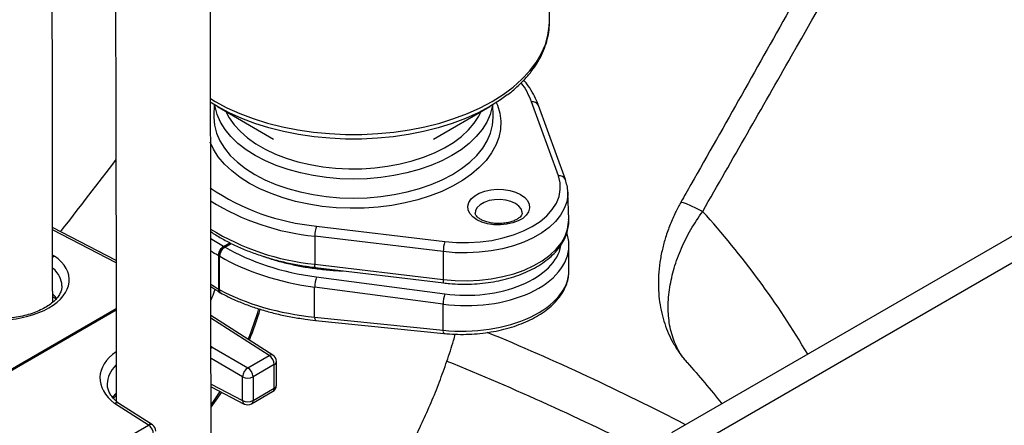
# Model space of a CAD drawing. Units: millimetres. Extents: x 0 to 1277, y 0 to 297.
# Drawn here: x 114 to 127, y 132 to 138 of the extents above; entities that cross this region are included whole.
import ezdxf

# ---------------------------------------------------------------- set-up
doc = ezdxf.new("R2010")
doc.units = ezdxf.units.MM
doc.linetypes.add('SLD-Sólida', pattern=[0])

msp = doc.modelspace()

# ---------------------------------------------------------------- linework, layer by layer
at = {"color": 7, "linetype": 'SLD-Sólida', "lineweight": 25}
for p, q in [((120.634, 137.823), (120.634, 139.419)), ((116.141, 136.708), (116.136, 136.558)), ((116.183, 136.683), (116.937, 136.248)), ((119.081, 136.248), (119.834, 136.683)), ((119.881, 136.558), (119.876, 136.708)), ((120.752, 135.753), (120.393, 136.746)), ((120.846, 135.705), (120.487, 136.698)), ((120.891, 135.169), (120.879, 135.537)), ((120.879, 135.537), (120.879, 135.523)), ((127.913, 135.57), (122.268, 132.312)), ((122.823, 132.277), (128.398, 135.495)), ((114.826, 134.621), (113.976, 135.062)), ((117.511, 135.082), (119.231, 134.875)), ((117.49, 134.946), (117.488, 134.572)), ((119.21, 134.739), (117.49, 134.946)), ((116.267, 134.811), (116.267, 134.81)), ((116.285, 134.8), (116.286, 134.8)), ((119.21, 134.739), (119.208, 134.365)), ((120.894, 134.482), (120.894, 134.824)), ((116.206, 134.683), (116.197, 134.688)), ((116.197, 134.688), (116.197, 134.239)), ((116.214, 134.678), (116.206, 134.683)), ((116.214, 134.229), (116.214, 134.678)), ((117.488, 134.572), (119.208, 134.365)), ((117.496, 134.527), (119.216, 134.32)), ((117.509, 134.401), (119.229, 134.173)), ((116.197, 134.239), (116.214, 134.229)), ((116.213, 134.196), (116.239, 134.18)), ((119.207, 134.035), (117.487, 134.264)), ((117.487, 133.862), (117.487, 134.264)), ((113.976, 134.143), (114.019, 134.101)), ((112.132, 132.423), (114.827, 133.979)), ((112.15, 132.413), (114.827, 133.958)), ((119.207, 133.686), (119.207, 134.035)), ((116.928, 133.352), (116.097, 133.884)), ((117.487, 133.862), (119.207, 133.686)), ((117.498, 133.819), (119.218, 133.643)), ((116.115, 133.46), (116.592, 133.184)), ((116.592, 133.184), (116.876, 133.349)), ((116.974, 132.951), (116.974, 133.268)), ((116.945, 133.227), (116.661, 133.063)), ((116.945, 132.91), (116.945, 133.227)), ((116.521, 132.745), (116.521, 133.062)), ((116.661, 133.063), (116.661, 132.746)), ((116.098, 132.93), (116.544, 132.698)), ((116.64, 132.7), (116.924, 132.865)), ((116.661, 132.746), (116.945, 132.91)), ((115.26, 132.415), (114.807, 132.705)), ((115.312, 132.419), (114.861, 132.707)), ((113.703, 131.516), (115.26, 132.415))]:
    msp.add_line(p, q, dxfattribs=at)
at = {"color": 8, "linetype": 'SLD-Sólida', "lineweight": 25}
for p, q in [((116.09, 136.723), (116.096, 136.736)), ((114.826, 134.591), (113.976, 135.031)), ((116.267, 134.81), (116.351, 134.859)), ((116.285, 134.8), (116.37, 134.849)), ((113.976, 134.695), (114.001, 134.68)), ((116.876, 133.349), (116.097, 133.847)), ((116.521, 133.062), (116.098, 133.307)), ((116.098, 132.965), (116.521, 132.745))]:
    msp.add_line(p, q, dxfattribs=at)
at = {"color": 8, "linetype": 'SLD-Sólida', "lineweight": 25, "flags": 128}
for points in [[(116.091, 136.789), (116.152, 136.752), (116.312, 136.667), (116.483, 136.59), (116.665, 136.522), (116.856, 136.462), (117.054, 136.412), (117.26, 136.371), (117.47, 136.34), (117.684, 136.32), (117.9, 136.309), (118.117, 136.309), (118.333, 136.32), (118.547, 136.34), (118.758, 136.371), (118.963, 136.412), (119.162, 136.462), (119.352, 136.522), (119.534, 136.59), (119.705, 136.667), (119.865, 136.752), (120.012, 136.844), (120.145, 136.943), (120.264, 137.048), (120.367, 137.158), (120.454, 137.273), (120.524, 137.391), (120.578, 137.512), (120.613, 137.636), (120.631, 137.761), (120.634, 137.823)], [(119.921, 136.736), (119.936, 136.701), (119.967, 136.594), (119.98, 136.486), (119.976, 136.377), (119.954, 136.27), (119.914, 136.164), (119.857, 136.061), (119.783, 135.961), (119.693, 135.866), (119.588, 135.776), (119.468, 135.693), (119.335, 135.616), (119.191, 135.547), (119.035, 135.486), (118.87, 135.434), (118.698, 135.392), (118.519, 135.359), (118.336, 135.336), (118.149, 135.323), (117.962, 135.32), (117.774, 135.328), (117.589, 135.346), (117.408, 135.374), (117.232, 135.412), (117.063, 135.459), (116.903, 135.516), (116.753, 135.581), (116.614, 135.653), (116.488, 135.734), (116.375, 135.82), (116.277, 135.913), (116.195, 136.01), (116.13, 136.112), (116.086, 136.205)], [(116.69, 136.026), (116.567, 136.105), (116.458, 136.189), (116.364, 136.28), (116.286, 136.375), (116.224, 136.475), (116.18, 136.577), (116.153, 136.682), (116.15, 136.703)], [(119.867, 136.703), (119.864, 136.682), (119.837, 136.577), (119.793, 136.475), (119.731, 136.375), (119.653, 136.28), (119.559, 136.189), (119.45, 136.105), (119.327, 136.026), (119.191, 135.955), (119.044, 135.892), (118.888, 135.838), (118.722, 135.793), (118.55, 135.757), (118.372, 135.732), (118.191, 135.716), (118.009, 135.711), (117.826, 135.716), (117.645, 135.732), (117.467, 135.757), (117.295, 135.793), (117.13, 135.838), (116.973, 135.892), (116.826, 135.955), (116.69, 136.026)], [(116.136, 136.558), (116.136, 136.538), (116.145, 136.432), (116.172, 136.327), (116.217, 136.224), (116.279, 136.124), (116.357, 136.029), (116.452, 135.938), (116.561, 135.852), (116.685, 135.774), (116.821, 135.703), (116.968, 135.639), (117.126, 135.585), (117.292, 135.539), (117.465, 135.504), (117.643, 135.478), (117.825, 135.462), (118.009, 135.457), (118.192, 135.462), (118.374, 135.478), (118.552, 135.504), (118.725, 135.539), (118.891, 135.585), (119.049, 135.639), (119.196, 135.703), (119.333, 135.774), (119.456, 135.852), (119.566, 135.938), (119.66, 136.029), (119.739, 136.124), (119.8, 136.224), (119.845, 136.327), (119.872, 136.432), (119.881, 136.538), (119.881, 136.558)], [(116.298, 136.617), (116.343, 136.53), (116.409, 136.436), (116.492, 136.347), (116.589, 136.262), (116.7, 136.183), (116.825, 136.112), (116.961, 136.047), (117.107, 135.991), (117.263, 135.944), (117.426, 135.905), (117.595, 135.877), (117.767, 135.858), (117.943, 135.849), (118.119, 135.85), (118.293, 135.862), (118.465, 135.883), (118.633, 135.914), (118.794, 135.955), (118.947, 136.004), (119.091, 136.063), (119.225, 136.129), (119.346, 136.202), (119.454, 136.283), (119.548, 136.369), (119.626, 136.46), (119.688, 136.555), (119.719, 136.617)], [(120.879, 135.523), (120.879, 135.5), (120.865, 135.407), (120.832, 135.316), (120.782, 135.227), (120.714, 135.143), (120.629, 135.063), (120.529, 134.99), (120.414, 134.924), (120.288, 134.866), (120.15, 134.818), (120.004, 134.778), (119.851, 134.749), (119.692, 134.73), (119.531, 134.722), (119.37, 134.725), (119.21, 134.739)], [(120.268, 135.254), (120.267, 135.267), (120.253, 135.311), (120.222, 135.35), (120.176, 135.385), (120.116, 135.412), (120.047, 135.43), (119.972, 135.438), (119.896, 135.435), (119.824, 135.422), (119.759, 135.399), (119.706, 135.368), (119.666, 135.331), (119.644, 135.289), (119.639, 135.251)], [(122.395, 135.403), (122.4, 135.404), (122.423, 135.399), (122.464, 135.384), (122.522, 135.358), (122.597, 135.323), (122.686, 135.279)], [(119.208, 134.365), (119.369, 134.351), (119.532, 134.348), (119.694, 134.356), (119.854, 134.375), (120.008, 134.404), (120.156, 134.444), (120.295, 134.493), (120.422, 134.552), (120.537, 134.618), (120.638, 134.692), (120.724, 134.772), (120.793, 134.857), (120.844, 134.947), (120.876, 135.039), (120.89, 135.132), (120.891, 135.169)], [(117.496, 134.527), (117.496, 134.527), (117.493, 134.53), (117.491, 134.536), (117.489, 134.545), (117.488, 134.557), (117.488, 134.572)], [(119.208, 134.365), (119.208, 134.349), (119.209, 134.337), (119.211, 134.327), (119.214, 134.322), (119.216, 134.32)], [(116.099, 132.689), (116.15, 132.758), (116.223, 132.865)], [(116.1, 132.656), (116.167, 132.748), (116.241, 132.855)]]:
    msp.add_lwpolyline(points, dxfattribs=at)
at = {"color": 7, "linetype": 'SLD-Sólida', "lineweight": 25, "flags": 128}
for points in [[(120.067, 136.838), (119.978, 136.774), (119.834, 136.683), (119.677, 136.6), (119.508, 136.524), (119.33, 136.457), (119.142, 136.398), (118.947, 136.349), (118.745, 136.309), (118.538, 136.278), (118.328, 136.258), (118.115, 136.248), (117.902, 136.248), (117.689, 136.258), (117.479, 136.278), (117.272, 136.309), (117.07, 136.349), (116.875, 136.398), (116.687, 136.457), (116.509, 136.524), (116.34, 136.6), (116.184, 136.683), (116.086, 136.743)], [(119.231, 134.875), (119.388, 134.862), (119.547, 134.86), (119.706, 134.869), (119.861, 134.89), (120.01, 134.922), (120.152, 134.964), (120.283, 135.016), (120.403, 135.077), (120.508, 135.145), (120.598, 135.221), (120.671, 135.303), (120.726, 135.389), (120.761, 135.479), (120.778, 135.57), (120.775, 135.662), (120.752, 135.753)], [(120.246, 135.505), (120.301, 135.466), (120.34, 135.422), (120.362, 135.373), (120.367, 135.324), (120.353, 135.274), (120.322, 135.227), (120.275, 135.185), (120.214, 135.15), (120.141, 135.123), (120.06, 135.105), (119.975, 135.097), (119.888, 135.1), (119.805, 135.113), (119.727, 135.135), (119.66, 135.167), (119.606, 135.206), (119.566, 135.25), (119.544, 135.299), (119.539, 135.349), (119.553, 135.398), (119.584, 135.445), (119.631, 135.487), (119.692, 135.522), (119.765, 135.549), (119.846, 135.567), (119.931, 135.575), (120.018, 135.572), (120.102, 135.559), (120.179, 135.537), (120.246, 135.505)]]:
    msp.add_lwpolyline(points, dxfattribs=at)
at = {"color": 8, "linetype": 'SLD-Sólida', "lineweight": 25}
for centre, radius, start, end in [((119.402, 136.378), 1.057, 20.3972, 36.1138), ((120.409, 136.662), 0.0859, 25.2877, 100.9818), ((120.77, 135.672), 0.0832, 23.8446, 102.441), ((117.791, 138.095), 3.026, 235.7699, 264.6878), ((117.797, 138.149), 3.217, 238.0128, 264.5212), ((114.067, 127.465), 11.633, 30.4749, 42.1929), ((117.798, 137.797), 3.24, 238.2498, 264.504), ((113.175, 134.979), 3.702, 337.5418, 344.2874), ((113.194, 134.968), 3.7, 337.5269, 344.3557), ((117.543, 133.853), 0.0566, 170.4734, 216.4035), ((119.263, 133.677), 0.0566, 170.4734, 216.4035), ((106.862, 102.384), 33.844, 62.5622, 67.5259), ((116.905, 133.307), 0.0505, 62.9866, 125.1354), ((116.926, 133.271), 0.0481, 292.8443, 355.8355), ((106.603, 101.855), 33.868, 63.0726, 68.0545), ((116.896, 132.905), 0.0494, 305.1063, 6.2059), ((116.926, 132.955), 0.0481, 292.8443, 355.8355), ((116.572, 132.741), 0.0505, 174.861, 237.0151), ((116.612, 132.741), 0.0494, 305.1063, 6.2059), ((115.289, 132.374), 0.0505, 62.9866, 125.1354)]:
    msp.add_arc(centre, radius, start, end, dxfattribs=at)
at = {"color": 7, "linetype": 'SLD-Sólida', "lineweight": 25}
for centre, radius, start, end in [((117.969, 134.944), 0.479, 163.2008, 179.7088), ((119.689, 134.736), 0.479, 163.2008, 179.7088), ((117.995, 134.254), 0.507, 163.1554, 178.9186), ((119.715, 134.026), 0.507, 163.1554, 178.9186), ((116.791, 133.22), 0.154, 2.6742, 56.4596), ((116.874, 133.268), 0.1, 0, 57.4057), ((116.682, 133.051), 0.161, 123.9923, 176.0077), ((116.507, 133.056), 0.154, 2.6742, 56.4596), ((116.59, 133.2), 0.154, 243.5444, 297.3216), ((116.874, 132.951), 0.1, 299.9973, 0), ((116.59, 132.883), 0.154, 243.5444, 297.3216), ((116.59, 132.787), 0.1, 242.5996, 299.9973), ((115.175, 132.287), 0.154, 2.6742, 56.4596), ((115.258, 132.335), 0.1, 0, 57.4057)]:
    msp.add_arc(centre, radius, start, end, dxfattribs=at)
at = {"color": 8, "linetype": 'SLD-Sólida', "lineweight": 25}
for centre, major_axis, ratio, start_param, end_param in [((118.007, 135.806), (2.45, 0.036), 0.567125, 3.805614, 3.913663), ((118.009, 135.724), (2.55, 0.036), 0.567526, 3.852508, 3.913982), ((119.494, 134.837), (1.4, -0.02), 0.586568, 4.514876, 6.284196), ((119.495, 134.918), (1.3, -0.02), 0.587275, 4.515542, 6.183779), ((113.268, 134.265), (0.832, 0.021), 0.560117, 6.280374, 6.805245), ((119.494, 134.462), (1.4, 0.029), 0.563086, 4.49493, 6.271609), ((118.009, 135.274), (2.55, -0.057), 0.591622, 3.877243, 3.935312), ((113.268, 133.924), (0.832, -0.022), 0.593961, 0.429351, 0.548924), ((115.542, 133.033), (0.932, -0.022), 0.592198, 2.460369, 3.817598), ((115.542, 133.033), (0.932, -0.022), 0.592198, 0.922373, 0.944821), ((115.54, 132.953), (0.832, -0.022), 0.593961, 2.623814, 3.157138), ((115.54, 132.613), (0.832, 0.021), 0.560117, 2.59123, 2.719983)]:
    msp.add_ellipse(centre, major_axis=major_axis, ratio=ratio, start_param=start_param, end_param=end_param, dxfattribs=at)
at = {"color": 7, "linetype": 'SLD-Sólida', "lineweight": 25}
for centre, major_axis, ratio, start_param, end_param in [((116.276, 134.724), (0.05, 0.0866), 0.577382, 0.85123, 2.355961), ((120.319, 132.471), (4.052, -2.339), 0.015112, 3.132863, 3.198929), ((112.233, 137.139), (4.052, -2.339), 0.015112, 6.20839, 6.274456), ((118.01, 135.805), (2.45, -0.038), 0.587275, 3.940928, 4.515542), ((119.494, 134.837), (1.4, -0.02), 0.586568, 0.001011, 0.008369), ((113.266, 134.347), (0.932, 0.021), 0.561981, 4.037755, 6.932979), ((118.009, 135.724), (2.55, -0.038), 0.586887, 3.940562, 4.515176), ((113.268, 134.265), (0.832, 0.021), 0.560117, 6.26936, 6.280374), ((118.009, 135.274), (2.55, 0.054), 0.562588, 3.919935, 4.494549), ((115.54, 132.953), (0.832, -0.022), 0.593961, 3.157138, 3.168234)]:
    msp.add_ellipse(centre, major_axis=major_axis, ratio=ratio, start_param=start_param, end_param=end_param, dxfattribs=at)
for points, knots in [([(116.098, 131.995), (116.098, 132.221), (116.098, 132.656), (116.098, 133.288), (116.097, 133.875), (116.097, 134.419), (116.096, 134.92), (116.095, 135.377), (116.094, 135.782), (116.094, 136.136), (116.093, 136.444), (116.092, 136.728), (116.092, 136.999), (116.091, 137.27), (116.09, 137.781), (116.087, 138.539), (116.084, 139.545), (116.074, 142.032), (116.046, 147.414), (115.981, 155.332), (115.886, 164.312), (115.779, 173.725), (115.666, 183.925), (115.571, 194.484), (115.53, 201.654), (115.516, 205.416), (115.513, 206.189), (115.511, 206.791), (115.51, 207.226), (115.509, 207.502), (115.508, 207.773), (115.507, 208.047), (115.507, 208.338), (115.506, 208.663), (115.505, 209.03), (115.504, 209.44), (115.503, 209.892), (115.502, 210.387), (115.501, 210.925), (115.501, 211.334), (115.501, 211.564), (115.5, 211.601)], [0, 0, 0, 0, 0.0084504, 0.0163484, 0.0236981, 0.030503, 0.0367664, 0.0424914, 0.0476805, 0.0519684, 0.0558096, 0.0592419, 0.0626122, 0.0660063, 0.069424, 0.0818231, 0.0944951, 0.1072157, 0.1753625, 0.2970522, 0.4057028, 0.514352, 0.6526328, 0.7909143, 0.9126027, 0.9225975, 0.932373, 0.9416959, 0.9452335, 0.9487003, 0.9520958, 0.9554198, 0.9589689, 0.9630413, 0.9676395, 0.9727666, 0.978426, 0.9846213, 0.9913569, 0.9986373, 1, 1, 1, 1]), ([(114.232, 210.868), (114.232, 210.727), (114.232, 210.453), (114.233, 210.061), (114.234, 209.703), (114.234, 209.369), (114.236, 208.661), (114.239, 207.554), (114.248, 204.74), (114.272, 199.182), (114.328, 191.251), (114.414, 182.257), (114.518, 172.832), (114.636, 162.624), (114.742, 152.062), (114.79, 144.977), (114.806, 141.383), (114.809, 140.849), (114.811, 140.319), (114.813, 139.798), (114.815, 139.292), (114.817, 138.805), (114.818, 138.332), (114.819, 137.917), (114.82, 137.537), (114.821, 137.175), (114.822, 136.765), (114.823, 136.308), (114.824, 135.802), (114.825, 135.261), (114.826, 134.685), (114.827, 134.075), (114.828, 133.422), (114.828, 132.971), (114.828, 132.738), (114.828, 132.737)], [0, 0, 0, 0, 0.005384, 0.010484, 0.014999, 0.019118, 0.023254, 0.042105, 0.061495, 0.130994, 0.255096, 0.365901, 0.476703, 0.617722, 0.758739, 0.882834, 0.889659, 0.896484, 0.903307, 0.90999, 0.916444, 0.922669, 0.928664, 0.934551, 0.938574, 0.943199, 0.948428, 0.954264, 0.96071, 0.967769, 0.974989, 0.98276, 0.991087, 0.999973, 1, 1, 1, 1]), ([(113.977, 134.062), (113.976, 134.217), (113.976, 134.568), (113.976, 135.1), (113.975, 135.644), (113.975, 136.144), (113.974, 136.602), (113.973, 137.007), (113.972, 137.361), (113.972, 137.669), (113.971, 137.952), (113.97, 138.224), (113.97, 138.495), (113.968, 139.006), (113.966, 139.764), (113.963, 140.769), (113.953, 143.257), (113.924, 148.639), (113.859, 156.557), (113.765, 165.536), (113.657, 174.95), (113.544, 185.15), (113.45, 195.708), (113.409, 202.879), (113.394, 206.64), (113.392, 207.414), (113.39, 208.016), (113.388, 208.45), (113.388, 208.727), (113.387, 208.998), (113.386, 209.271), (113.385, 209.563), (113.385, 209.888), (113.384, 210.164), (113.384, 210.333), (113.383, 210.379)], [0, 0, 0, 0, 0.006069, 0.013735, 0.020832, 0.027364, 0.033335, 0.038747, 0.043219, 0.047225, 0.050804, 0.054319, 0.057859, 0.061424, 0.074355, 0.087571, 0.100838, 0.17191, 0.298824, 0.412139, 0.525453, 0.669671, 0.813889, 0.940801, 0.951225, 0.96142, 0.971144, 0.974833, 0.978449, 0.98199, 0.985457, 0.989158, 0.993405, 0.998201, 1, 1, 1, 1]), ([(125.74, 141.349), (125.634, 141.158), (125.019, 140.057), (123.948, 138.153), (122.94, 136.361), (122.439, 135.481), (122.395, 135.403)], [0, 0, 0, 0, 0.09599, 0.554722, 0.960445, 1, 1, 1, 1]), ([(122.686, 135.279), (123.083, 135.972), (124.213, 137.944), (125.333, 139.923), (126.059, 141.205)], [0, 0, 0, 0, 0.351736, 1, 1, 1, 1]), ([(120.073, 136.842), (120.074, 136.843), (120.12, 136.875), (120.199, 136.945), (120.308, 137.051), (120.401, 137.164), (120.48, 137.28), (120.543, 137.401), (120.59, 137.524), (120.62, 137.648), (120.634, 137.747), (120.632, 137.805), (120.632, 137.821)], [0, 0, 0, 0, 0.003215, 0.124764, 0.246111, 0.367014, 0.487183, 0.606321, 0.724216, 0.840822, 0.956315, 1, 1, 1, 1]), ([(120.487, 136.698), (120.479, 136.72), (120.455, 136.78), (120.404, 136.878), (120.346, 136.969), (120.303, 137.02), (120.29, 137.037)], [0, 0, 0, 0, 0.182329, 0.514275, 0.847948, 1, 1, 1, 1]), ([(120.878, 135.521), (120.878, 135.525), (120.881, 135.56), (120.871, 135.622), (120.854, 135.679), (120.846, 135.705)], [0, 0, 0, 0, 0.070397, 0.558361, 1, 1, 1, 1]), ([(122.396, 135.402), (122.371, 135.357), (122.317, 135.259), (122.248, 135.102), (122.189, 134.936), (122.143, 134.767), (122.11, 134.597), (122.093, 134.427), (122.091, 134.262), (122.102, 134.105), (122.127, 133.954), (122.164, 133.81), (122.214, 133.671), (122.277, 133.536), (122.357, 133.405), (122.426, 133.311), (122.47, 133.264), (122.478, 133.256)], [0, 0, 0, 0, 0.06574, 0.142461, 0.220391, 0.291426, 0.36867, 0.445695, 0.51661, 0.585981, 0.653424, 0.719043, 0.783162, 0.846953, 0.915644, 0.984785, 1, 1, 1, 1]), ([(120.267, 135.253), (120.267, 135.25), (120.267, 135.243), (120.26, 135.227), (120.24, 135.203), (120.207, 135.177), (120.16, 135.152), (120.102, 135.133), (120.036, 135.119), (119.966, 135.114), (119.895, 135.117), (119.827, 135.127), (119.765, 135.145), (119.714, 135.168), (119.676, 135.194), (119.651, 135.219), (119.64, 135.239), (119.639, 135.248), (119.639, 135.252)], [0, 0, 0, 0, 0.044712, 0.108385, 0.168448, 0.232486, 0.295881, 0.359782, 0.424637, 0.490231, 0.556169, 0.621972, 0.687113, 0.751209, 0.814087, 0.876217, 0.939067, 1, 1, 1, 1]), ([(119.216, 134.32), (119.242, 134.317), (119.317, 134.309), (119.442, 134.302), (119.59, 134.304), (119.738, 134.315), (119.883, 134.335), (120.023, 134.364), (120.158, 134.402), (120.286, 134.449), (120.405, 134.503), (120.514, 134.566), (120.612, 134.636), (120.697, 134.713), (120.768, 134.796), (120.824, 134.883), (120.864, 134.974), (120.886, 135.067), (120.894, 135.132), (120.89, 135.167), (120.89, 135.17)], [0, 0, 0, 0, 0.031903, 0.092143, 0.152389, 0.21265, 0.272947, 0.333311, 0.393774, 0.454362, 0.515098, 0.575983, 0.636986, 0.697976, 0.758718, 0.818891, 0.878164, 0.936365, 0.993617, 1, 1, 1, 1]), ([(116.096, 135.007), (116.101, 135.003), (116.149, 134.969), (116.251, 134.909), (116.402, 134.83), (116.563, 134.759), (116.734, 134.696), (116.912, 134.641), (117.096, 134.594), (117.283, 134.557), (117.418, 134.537), (117.488, 134.528), (117.496, 134.527)], [0, 0, 0, 0, 0.015024, 0.137152, 0.259331, 0.381475, 0.503549, 0.625541, 0.747449, 0.869283, 0.984639, 1, 1, 1, 1]), ([(120.893, 134.817), (120.893, 134.821), (120.896, 134.855), (120.888, 134.915), (120.873, 134.97), (120.866, 134.994)], [0, 0, 0, 0, 0.065007, 0.586464, 1, 1, 1, 1]), ([(116.267, 134.811), (116.261, 134.807), (116.25, 134.8), (116.234, 134.784), (116.221, 134.767), (116.209, 134.744), (116.198, 134.716), (116.197, 134.697), (116.197, 134.688)], [0, 0, 0, 0, 0.155016, 0.301525, 0.439519, 0.568994, 0.801385, 1, 1, 1, 1]), ([(116.286, 134.8), (116.28, 134.796), (116.269, 134.789), (116.254, 134.773), (116.241, 134.756), (116.228, 134.733), (116.217, 134.706), (116.215, 134.687), (116.214, 134.678)], [0, 0, 0, 0, 0.1550161, 0.3015247, 0.4395193, 0.5689938, 0.8013851, 1, 1, 1, 1]), ([(113.976, 134.664), (113.977, 134.664), (113.979, 134.667), (113.985, 134.671), (113.992, 134.676), (113.997, 134.679), (114, 134.68), (114.001, 134.68)], [0, 0, 0, 0, 0.074663, 0.335102, 0.644137, 0.956428, 1, 1, 1, 1]), ([(116.778, 134.684), (116.822, 134.669), (116.92, 134.634), (117.084, 134.589), (117.265, 134.549), (117.451, 134.517), (117.64, 134.496), (117.779, 134.484), (117.854, 134.483), (117.864, 134.483)], [0, 0, 0, 0, 0.131665, 0.30007, 0.468353, 0.636531, 0.804626, 0.972664, 1, 1, 1, 1]), ([(119.218, 133.643), (119.243, 133.641), (119.318, 133.634), (119.443, 133.63), (119.591, 133.633), (119.739, 133.646), (119.884, 133.668), (120.025, 133.698), (120.16, 133.737), (120.288, 133.785), (120.407, 133.84), (120.516, 133.902), (120.614, 133.972), (120.699, 134.048), (120.77, 134.13), (120.826, 134.217), (120.866, 134.306), (120.89, 134.396), (120.892, 134.456), (120.893, 134.485)], [0, 0, 0, 0, 0.032165, 0.092937, 0.153706, 0.214483, 0.275292, 0.336165, 0.397136, 0.458236, 0.519494, 0.580921, 0.642499, 0.704124, 0.765554, 0.826444, 0.886404, 0.945186, 1, 1, 1, 1]), ([(114.098, 134.282), (114.098, 134.272), (114.099, 134.246), (114.086, 134.203), (114.061, 134.151), (114.02, 134.099), (113.964, 134.048), (113.896, 134), (113.816, 133.957), (113.725, 133.919), (113.626, 133.888), (113.519, 133.864), (113.407, 133.848), (113.292, 133.84), (113.177, 133.84), (113.064, 133.849), (112.954, 133.867), (112.851, 133.892), (112.779, 133.916), (112.743, 133.931), (112.736, 133.934)], [0, 0, 0, 0, 0.039174, 0.100229, 0.157708, 0.218883, 0.278062, 0.336548, 0.394947, 0.453482, 0.512257, 0.571269, 0.630472, 0.689801, 0.749185, 0.808545, 0.867791, 0.926849, 0.985649, 1, 1, 1, 1]), ([(116.097, 134.273), (116.1, 134.27), (116.14, 134.24), (116.183, 134.214), (116.223, 134.189)], [0, 0, 0, 0, 0.095085, 1, 1, 1, 1]), ([(116.152, 134.236), (116.139, 134.198), (116.122, 134.15), (116.102, 134.101), (116.097, 134.089)], [0, 0, 0, 0, 0.7648078, 1, 1, 1, 1]), ([(116.197, 134.239), (116.197, 134.233), (116.198, 134.222), (116.204, 134.205), (116.212, 134.198), (116.217, 134.194)], [0, 0, 0, 0, 0.292781, 0.560087, 1, 1, 1, 1]), ([(116.236, 134.183), (116.236, 134.183), (116.229, 134.185), (116.222, 134.195), (116.215, 134.211), (116.215, 134.223), (116.214, 134.229)], [0, 0, 0, 0, 0.0207316, 0.4603607, 0.7179053, 1, 1, 1, 1]), ([(116.229, 134.186), (116.255, 134.172), (116.33, 134.133), (116.461, 134.072), (116.626, 134.008), (116.799, 133.952), (116.98, 133.904), (117.167, 133.865), (117.34, 133.837), (117.452, 133.824), (117.498, 133.819)], [0, 0, 0, 0, 0.0731458, 0.2116792, 0.3501349, 0.4884871, 0.6267277, 0.7648613, 0.9029003, 1, 1, 1, 1]), ([(118.672, 131.948), (118.714, 132.025), (118.803, 132.19), (118.929, 132.448), (119.05, 132.719), (119.16, 132.993), (119.26, 133.27), (119.33, 133.484), (119.364, 133.606), (119.371, 133.634)], [0, 0, 0, 0, 0.142705, 0.303707, 0.464929, 0.626469, 0.788425, 0.950887, 1, 1, 1, 1]), ([(116.097, 133.445), (116.099, 133.446), (116.102, 133.45), (116.107, 133.454), (116.112, 133.458), (116.115, 133.46), (116.115, 133.46)], [0, 0, 0, 0, 0.184854, 0.563722, 0.946581, 1, 1, 1, 1]), ([(122.478, 133.254), (122.558, 133.164), (122.719, 132.98), (122.867, 132.795), (122.943, 132.701)], [0, 0, 0, 0, 0.491877, 1, 1, 1, 1]), ([(114.865, 132.705), (114.857, 132.711), (114.828, 132.734), (114.787, 132.776), (114.746, 132.83), (114.721, 132.885), (114.709, 132.929), (114.71, 132.955), (114.71, 132.962)], [0, 0, 0, 0, 0.072956, 0.278042, 0.48362, 0.692165, 0.907817, 1, 1, 1, 1]), ([(114.789, 132.776), (114.789, 132.777), (114.799, 132.789), (114.814, 132.801), (114.828, 132.812)], [0, 0, 0, 0, 0.0599298, 1, 1, 1, 1]), ([(114.861, 132.707), (114.861, 132.707), (114.86, 132.708), (114.857, 132.71), (114.852, 132.711), (114.847, 132.713), (114.841, 132.713), (114.836, 132.713), (114.83, 132.713), (114.823, 132.711), (114.816, 132.709), (114.81, 132.706), (114.807, 132.705), (114.807, 132.705)], [0, 0, 0, 0, 0.00091, 0.103999, 0.208195, 0.313905, 0.416405, 0.519621, 0.623945, 0.729787, 0.855378, 0.982292, 1, 1, 1, 1])]:
    msp.add_open_spline(points, degree=3, knots=knots, dxfattribs=at)
at = {"color": 8, "linetype": 'SLD-Sólida', "lineweight": 25}
for points, knots in [([(114.824, 135.972), (114.58, 135.654), (114.332, 135.333), (114.084, 135.012), (114.08, 135.008)], [0, 0, 0, 0, 0.986882, 1, 1, 1, 1]), ([(122.479, 133.255), (122.458, 133.279), (122.413, 133.331), (122.357, 133.423), (122.308, 133.526), (122.269, 133.638), (122.234, 133.793), (122.221, 133.958), (122.228, 134.128), (122.249, 134.301), (122.299, 134.521), (122.396, 134.781), (122.523, 135.038), (122.631, 135.198), (122.686, 135.279)], [0, 0, 0, 0, 0.056082, 0.117566, 0.179956, 0.242807, 0.306608, 0.424276, 0.483946, 0.544432, 0.658823, 0.775393, 0.886707, 1, 1, 1, 1])]:
    msp.add_open_spline(points, degree=3, knots=knots, dxfattribs=at)

doc.saveas('drawing.dxf')
